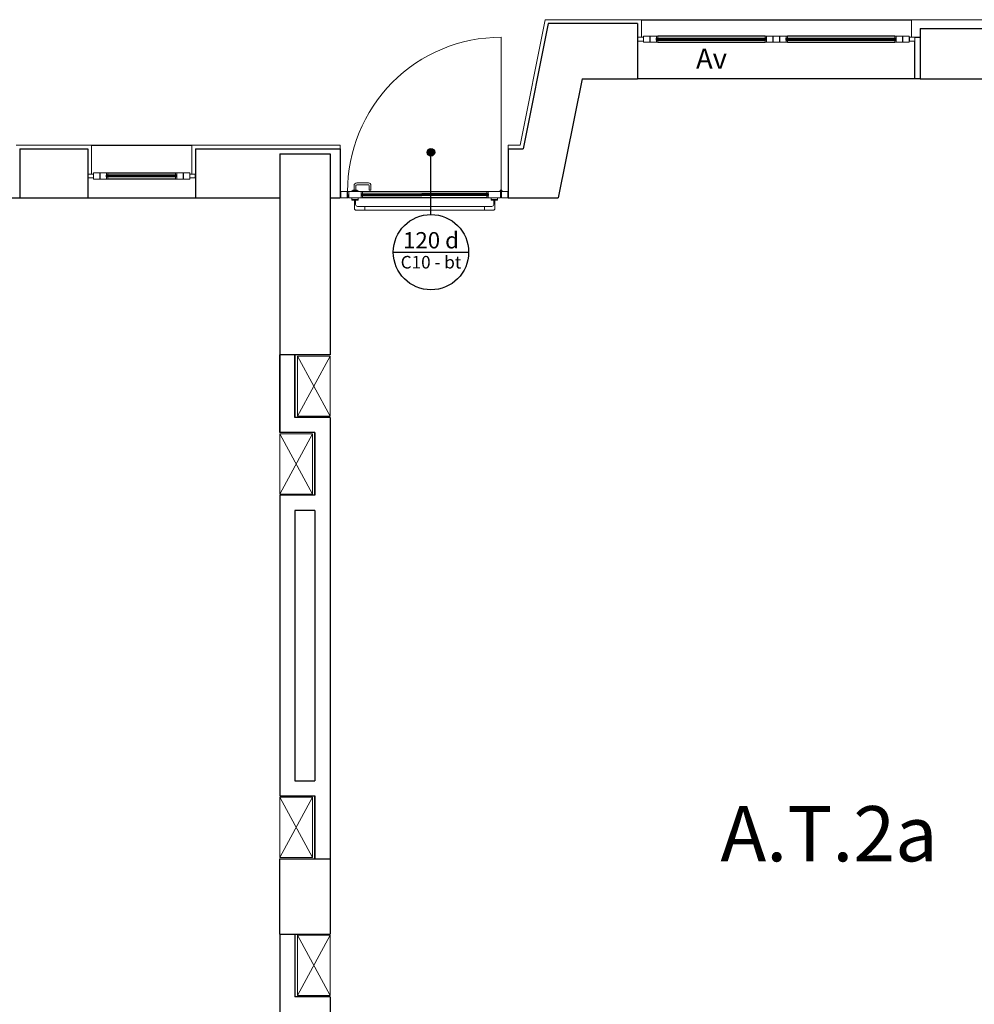
# Model space of a CAD drawing. Units: metres. Extents: x -1622 to -1399, y -644 to -230.
# Drawn here: x -1577 to -1569, y -279 to -271 of the extents above; entities that cross this region are included whole.
import ezdxf

# ---------------------------------------------------------------- set-up
doc = ezdxf.new("R2010")
doc.units = ezdxf.units.M
doc.linetypes.add('TRATTEGGIATA', pattern=[19.05, 12.7, -6.35])
for name, color, linetype in [('1calcestruzzo', 82, 'Continuous'), ('abaco porte', 164, 'Continuous'), ('ACCIAIOSEZIONE', 62, 'Continuous'), ('APERTURA FINESTRE', 92, 'Continuous'), ('C10 120', 30, 'Continuous'), ('CALCESTRUZZO', 82, 'Continuous'), ('Finiture interne', 30, 'Continuous'), ('INTONACO', 143, 'Continuous'), ('PARETE COMPOSTA C 01', 1, 'Continuous'), ('PARETE INTERNA 12+12 D 01', 40, 'Continuous'), ('PARETE INTERNA 12--10 D 02', 32, 'Continuous'), ('POLIURETANOSEZIONE', 5, 'Continuous'), ('PROIEZIONI', 7, 'Continuous'), ('VETROSEZIONE', 144, 'Continuous')]:
    doc.layers.add(name, color=color, linetype=linetype)
for name, color, linetype, lineweight in [('PROIEZIONI2', 8, 'Continuous', 5), ('PROIEZIONI3', 8, 'Continuous', 5), ('PSE_01-ferro', 8, 'Continuous', 5)]:
    doc.layers.add(name, color=color, linetype=linetype, lineweight=lineweight)
doc.styles.add('ROMAND', font='times.ttf')
doc.styles.get("Standard").update_dxf_attribs({"font": 'times.ttf'})

msp = doc.modelspace()

# ---------------------------------------------------------------- hatches: boundary and pattern name
at = {"layer": 'abaco porte'}
h = msp.add_hatch(color=256, dxfattribs=at)
edge = h.paths.add_edge_path()
edge.add_arc((-1573.7803, -272.1491), 0.03, 0, 360, ccw=False)

# ---------------------------------------------------------------- linework, layer by layer
at = {"layer": '1calcestruzzo', "linetype": 'TRATTEGGIATA'}
for p, q in [((-1574.9861, -277.7783), (-1574.9861, -278.3783)), ((-1574.9861, -277.7783), (-1574.5846, -277.7783)), ((-1574.9861, -277.7783), (-1574.9861, -278.3783)), ((-1574.9846, -277.7783), (-1574.5846, -277.7783)), ((-1574.5846, -277.7783), (-1574.5846, -278.3783)), ((-1574.5846, -277.7783), (-1574.5846, -278.3783)), ((-1574.9846, -278.3783), (-1574.5846, -278.3783)), ((-1574.9846, -278.3783), (-1574.5846, -278.3783))]:
    msp.add_line(p, q, dxfattribs=at)
at = {"layer": 'abaco porte'}
for p, q in [((-1573.7803, -272.6451), (-1573.7803, -272.1451)), ((-1574.0803, -272.9451), (-1573.4803, -272.9451))]:
    msp.add_line(p, q, dxfattribs=at)
for centre, radius in [((-1573.7803, -272.1491), 0.03), ((-1573.7803, -272.9451), 0.3)]:
    msp.add_circle(centre, radius, dxfattribs=at)
at = {"layer": 'ACCIAIOSEZIONE', "lineweight": 15, "ltscale": 0.05}
for p, q in [((-1572.088, -271.2726), (-1572.088, -271.2226)), ((-1572.088, -271.2226), (-1572.038, -271.2226)), ((-1572.038, -271.2226), (-1572.038, -271.2726)), ((-1572.0349, -271.2726), (-1572.0349, -271.2226)), ((-1572.0349, -271.2226), (-1571.9849, -271.2226)), ((-1571.9739, -271.2226), (-1571.9849, -271.2226)), ((-1571.9849, -271.2226), (-1571.9849, -271.2726)), ((-1571.9739, -271.2403), (-1571.9739, -271.2226)), ((-1571.1187, -271.2403), (-1571.1187, -271.2226)), ((-1571.1187, -271.2226), (-1571.1077, -271.2226)), ((-1571.0577, -271.2226), (-1571.1077, -271.2226)), ((-1571.1077, -271.2226), (-1571.1077, -271.2726)), ((-1571.0577, -271.2726), (-1571.0577, -271.2226)), ((-1571.0046, -271.2226), (-1571.0546, -271.2226)), ((-1571.0546, -271.2226), (-1571.0546, -271.2726)), ((-1571.0046, -271.2726), (-1571.0046, -271.2226)), ((-1571.0015, -271.2726), (-1571.0015, -271.2226)), ((-1571.0015, -271.2226), (-1570.9515, -271.2226)), ((-1570.9405, -271.2226), (-1570.9515, -271.2226)), ((-1570.9515, -271.2226), (-1570.9515, -271.2726)), ((-1570.9405, -271.2403), (-1570.9405, -271.2226)), ((-1570.0853, -271.2403), (-1570.0853, -271.2226)), ((-1570.0853, -271.2226), (-1570.0743, -271.2226)), ((-1570.0243, -271.2226), (-1570.0743, -271.2226)), ((-1570.0743, -271.2226), (-1570.0743, -271.2726)), ((-1570.0243, -271.2726), (-1570.0243, -271.2226)), ((-1569.9712, -271.2226), (-1570.0212, -271.2226)), ((-1570.0212, -271.2226), (-1570.0212, -271.2726)), ((-1569.9712, -271.2726), (-1569.9712, -271.2226)), ((-1572.0891, -271.2326), (-1572.1317, -271.2326)), ((-1572.1317, -271.2326), (-1572.1317, -271.2626)), ((-1572.1317, -271.2626), (-1572.0891, -271.2626)), ((-1572.0891, -271.2626), (-1572.0891, -271.2326)), ((-1572.038, -271.2726), (-1572.088, -271.2726)), ((-1572.088, -271.2726), (-1572.088, -271.2726)), ((-1571.9849, -271.2726), (-1572.0349, -271.2726)), ((-1572.0349, -271.2726), (-1572.0349, -271.2726)), ((-1571.9739, -271.2403), (-1571.9849, -271.2403)), ((-1571.9739, -271.2549), (-1571.9849, -271.2549)), ((-1571.9739, -271.2726), (-1571.9849, -271.2726)), ((-1571.9739, -271.2549), (-1571.9739, -271.2726)), ((-1571.1187, -271.2403), (-1571.1077, -271.2403)), ((-1571.1187, -271.2549), (-1571.1187, -271.2726)), ((-1571.1187, -271.2549), (-1571.1077, -271.2549)), ((-1571.1187, -271.2726), (-1571.1077, -271.2726)), ((-1571.1077, -271.2726), (-1571.0577, -271.2726)), ((-1571.0577, -271.2726), (-1571.0577, -271.2726)), ((-1571.0546, -271.2726), (-1571.0046, -271.2726)), ((-1571.0046, -271.2726), (-1571.0046, -271.2726)), ((-1570.9515, -271.2726), (-1571.0015, -271.2726)), ((-1571.0015, -271.2726), (-1571.0015, -271.2726)), ((-1570.9405, -271.2403), (-1570.9515, -271.2403)), ((-1570.9405, -271.2549), (-1570.9515, -271.2549)), ((-1570.9405, -271.2726), (-1570.9515, -271.2726)), ((-1570.9405, -271.2549), (-1570.9405, -271.2726)), ((-1570.0853, -271.2403), (-1570.0743, -271.2403)), ((-1570.0853, -271.2549), (-1570.0853, -271.2726)), ((-1570.0853, -271.2549), (-1570.0743, -271.2549)), ((-1570.0853, -271.2726), (-1570.0743, -271.2726)), ((-1570.0743, -271.2726), (-1570.0243, -271.2726)), ((-1570.0243, -271.2726), (-1570.0243, -271.2726)), ((-1570.0212, -271.2726), (-1569.9712, -271.2726)), ((-1569.9712, -271.2726), (-1569.9712, -271.2726)), ((-1569.9701, -271.2326), (-1569.9277, -271.2326)), ((-1569.9701, -271.2626), (-1569.9701, -271.2326)), ((-1569.9277, -271.2626), (-1569.9701, -271.2626)), ((-1569.9277, -271.2326), (-1569.9277, -271.2626)), ((-1576.468, -272.3627), (-1576.468, -272.3127)), ((-1576.468, -272.3127), (-1576.418, -272.3127)), ((-1576.468, -272.3627), (-1576.468, -272.3127)), ((-1576.468, -272.3127), (-1576.418, -272.3127)), ((-1576.418, -272.3127), (-1576.418, -272.3627)), ((-1576.418, -272.3127), (-1576.418, -272.3627)), ((-1576.4148, -272.3627), (-1576.4148, -272.3127)), ((-1576.4148, -272.3127), (-1576.3648, -272.3127)), ((-1576.4148, -272.3627), (-1576.4148, -272.3127)), ((-1576.4148, -272.3127), (-1576.3648, -272.3127)), ((-1576.3539, -272.3127), (-1576.3648, -272.3127)), ((-1576.3539, -272.3127), (-1576.3648, -272.3127)), ((-1576.3648, -272.3127), (-1576.3648, -272.3627)), ((-1576.3648, -272.3127), (-1576.3648, -272.3627)), ((-1576.3539, -272.3304), (-1576.3539, -272.3127)), ((-1576.3539, -272.3304), (-1576.3539, -272.3127)), ((-1575.8153, -272.3304), (-1575.8153, -272.3127)), ((-1575.8153, -272.3127), (-1575.8043, -272.3127)), ((-1575.8153, -272.3304), (-1575.8153, -272.3127)), ((-1575.8153, -272.3127), (-1575.8043, -272.3127)), ((-1575.7543, -272.3127), (-1575.8043, -272.3127)), ((-1575.8043, -272.3127), (-1575.8043, -272.3627)), ((-1575.7543, -272.3127), (-1575.8043, -272.3127)), ((-1575.8043, -272.3127), (-1575.8043, -272.3627)), ((-1575.7543, -272.3627), (-1575.7543, -272.3127)), ((-1575.7543, -272.3627), (-1575.7543, -272.3127)), ((-1575.7012, -272.3127), (-1575.7512, -272.3127)), ((-1575.7512, -272.3127), (-1575.7512, -272.3627)), ((-1575.7012, -272.3127), (-1575.7512, -272.3127)), ((-1575.7512, -272.3127), (-1575.7512, -272.3627)), ((-1575.7012, -272.3627), (-1575.7012, -272.3127)), ((-1575.7012, -272.3627), (-1575.7012, -272.3127)), ((-1576.4691, -272.3227), (-1576.5117, -272.3227)), ((-1576.5117, -272.3227), (-1576.5117, -272.3527)), ((-1576.4691, -272.3227), (-1576.5117, -272.3227)), ((-1576.5117, -272.3227), (-1576.5117, -272.3527)), ((-1576.5117, -272.3527), (-1576.4691, -272.3527)), ((-1576.5117, -272.3527), (-1576.4691, -272.3527)), ((-1576.4691, -272.3527), (-1576.4691, -272.3227)), ((-1576.4691, -272.3527), (-1576.4691, -272.3227)), ((-1576.418, -272.3627), (-1576.468, -272.3627)), ((-1576.468, -272.3627), (-1576.468, -272.3627)), ((-1576.418, -272.3627), (-1576.468, -272.3627)), ((-1576.468, -272.3627), (-1576.468, -272.3627)), ((-1576.3648, -272.3627), (-1576.4148, -272.3627)), ((-1576.4148, -272.3627), (-1576.4148, -272.3627)), ((-1576.3648, -272.3627), (-1576.4148, -272.3627)), ((-1576.4148, -272.3627), (-1576.4148, -272.3627)), ((-1576.3539, -272.3304), (-1576.3649, -272.3304)), ((-1576.3539, -272.3304), (-1576.3649, -272.3304)), ((-1576.3539, -272.345), (-1576.3649, -272.345)), ((-1576.3539, -272.345), (-1576.3649, -272.345)), ((-1576.3539, -272.3627), (-1576.3648, -272.3627)), ((-1576.3539, -272.3627), (-1576.3648, -272.3627)), ((-1576.3539, -272.345), (-1576.3539, -272.3627)), ((-1576.3539, -272.345), (-1576.3539, -272.3627)), ((-1575.8153, -272.3304), (-1575.8043, -272.3304)), ((-1575.8153, -272.3304), (-1575.8043, -272.3304)), ((-1575.8153, -272.345), (-1575.8153, -272.3627)), ((-1575.8153, -272.345), (-1575.8043, -272.345)), ((-1575.8153, -272.345), (-1575.8153, -272.3627)), ((-1575.8153, -272.345), (-1575.8043, -272.345)), ((-1575.8153, -272.3627), (-1575.8043, -272.3627)), ((-1575.8153, -272.3627), (-1575.8043, -272.3627)), ((-1575.8043, -272.3627), (-1575.7543, -272.3627)), ((-1575.8043, -272.3627), (-1575.7543, -272.3627)), ((-1575.7543, -272.3627), (-1575.7543, -272.3627)), ((-1575.7543, -272.3627), (-1575.7543, -272.3627)), ((-1575.7512, -272.3627), (-1575.7012, -272.3627)), ((-1575.7512, -272.3627), (-1575.7012, -272.3627)), ((-1575.7012, -272.3627), (-1575.7012, -272.3627)), ((-1575.7012, -272.3627), (-1575.7012, -272.3627)), ((-1575.7001, -272.3227), (-1575.6575, -272.3227)), ((-1575.7001, -272.3527), (-1575.7001, -272.3227)), ((-1575.7001, -272.3227), (-1575.6575, -272.3227)), ((-1575.7001, -272.3527), (-1575.7001, -272.3227)), ((-1575.6575, -272.3527), (-1575.7001, -272.3527)), ((-1575.6575, -272.3527), (-1575.7001, -272.3527)), ((-1575.6575, -272.3227), (-1575.6575, -272.3527)), ((-1575.6575, -272.3227), (-1575.6575, -272.3527)), ((-1574.4976, -272.4627), (-1574.4476, -272.4627)), ((-1574.4976, -272.4627), (-1574.4976, -272.5127)), ((-1574.4476, -272.4627), (-1574.4976, -272.4627)), ((-1574.4976, -272.4627), (-1574.4976, -272.4627)), ((-1574.4476, -272.4627), (-1574.4476, -272.5127)), ((-1574.4476, -272.5127), (-1574.4476, -272.4627)), ((-1574.4357, -272.4627), (-1574.4442, -272.4627)), ((-1574.4442, -272.4627), (-1574.4442, -272.4877)), ((-1574.4357, -272.4877), (-1574.4357, -272.4627)), ((-1574.4357, -272.4627), (-1574.4357, -272.5127)), ((-1574.3357, -272.4627), (-1574.4357, -272.4627)), ((-1574.3247, -272.4626), (-1574.3357, -272.4626)), ((-1574.3357, -272.5127), (-1574.3357, -272.4627)), ((-1574.3247, -272.4803), (-1574.3247, -272.4626)), ((-1573.3367, -272.4803), (-1573.3367, -272.4626)), ((-1573.3367, -272.4626), (-1573.3257, -272.4626)), ((-1573.3257, -272.5126), (-1573.3257, -272.4626)), ((-1573.3257, -272.4626), (-1573.2257, -272.4626)), ((-1573.2257, -272.4626), (-1573.2257, -272.4627)), ((-1573.2257, -272.4627), (-1573.2257, -272.5126)), ((-1573.169, -272.4626), (-1573.219, -272.4626)), ((-1573.219, -272.4626), (-1573.219, -272.4627)), ((-1573.219, -272.4627), (-1573.219, -272.5126)), ((-1573.169, -272.5126), (-1573.169, -272.4626)), ((-1574.4476, -272.5127), (-1574.4976, -272.5127)), ((-1574.4976, -272.5127), (-1574.4476, -272.5127)), ((-1574.4476, -272.5127), (-1574.4476, -272.4877)), ((-1574.4476, -272.4877), (-1574.4391, -272.4877)), ((-1574.4391, -272.5127), (-1574.4476, -272.5127)), ((-1574.4442, -272.4877), (-1574.4357, -272.4877)), ((-1574.4391, -272.4877), (-1574.4391, -272.5127)), ((-1574.4357, -272.5127), (-1574.3357, -272.5127)), ((-1574.3247, -272.4803), (-1574.3357, -272.4803)), ((-1574.3247, -272.4949), (-1574.3357, -272.4949)), ((-1574.3247, -272.5126), (-1574.3357, -272.5126)), ((-1574.3247, -272.4949), (-1574.3247, -272.5126)), ((-1573.3367, -272.4803), (-1573.3257, -272.4803)), ((-1573.3367, -272.4949), (-1573.3367, -272.5126)), ((-1573.3367, -272.4949), (-1573.3257, -272.4949)), ((-1573.3367, -272.5126), (-1573.3257, -272.5126)), ((-1573.2257, -272.5126), (-1573.3257, -272.5126)), ((-1573.219, -272.5126), (-1573.169, -272.5126))]:
    msp.add_line(p, q, dxfattribs=at)
at = {"layer": 'CALCESTRUZZO', "linetype": 'TRATTEGGIATA'}
for p, q in [((-1569.8846, -271.1626), (-1565.8846, -271.1626)), ((-1569.8846, -271.1626), (-1569.8846, -271.5626)), ((-1569.8846, -271.5626), (-1565.8846, -271.5626)), ((-1574.9846, -272.1626), (-1574.9846, -273.7626)), ((-1574.9846, -272.1626), (-1574.5846, -272.1626)), ((-1574.5846, -272.1626), (-1574.5846, -273.7626)), ((-1574.5846, -273.7626), (-1574.9846, -273.7626))]:
    msp.add_line(p, q, dxfattribs=at)
at = {"layer": 'INTONACO', "lineweight": 15, "ltscale": 0.05}
for p, q in [((-1572.8706, -271.0926), (-1573.0706, -272.0926)), ((-1572.1046, -271.0926), (-1572.8706, -271.0926)), ((-1572.1046, -271.0926), (-1572.1046, -271.2326)), ((-1569.9546, -271.0926), (-1565.8146, -271.0926)), ((-1569.9546, -271.2326), (-1569.9546, -271.0926)), ((-1577.0846, -272.0926), (-1576.4846, -272.0926)), ((-1576.4846, -272.0926), (-1576.4846, -272.3227)), ((-1575.6846, -272.0926), (-1574.5046, -272.0927)), ((-1575.6846, -272.0926), (-1575.6846, -272.3227)), ((-1575.6846, -272.0926), (-1575.6846, -272.3227)), ((-1574.5046, -272.1226), (-1574.5046, -272.0926)), ((-1574.5046, -272.1226), (-1574.5046, -272.0926)), ((-1573.1646, -272.0926), (-1573.0706, -272.0926)), ((-1573.1646, -272.1226), (-1573.1646, -272.0926))]:
    msp.add_line(p, q, dxfattribs=at)
at = {"layer": 'PARETE COMPOSTA C 01'}
for p, q in [((-1572.846, -271.1226), (-1573.046, -272.1226)), ((-1572.1346, -271.1226), (-1572.846, -271.1226)), ((-1572.1346, -271.1226), (-1572.1346, -271.5626)), ((-1569.9277, -271.2326), (-1569.8846, -271.2326)), ((-1569.9277, -271.5626), (-1569.9277, -271.2623)), ((-1572.5771, -271.5626), (-1572.7671, -272.5126)), ((-1572.5771, -271.5626), (-1572.1346, -271.5626)), ((-1569.8846, -271.5626), (-1569.9277, -271.5626)), ((-1577.0546, -272.1226), (-1577.0546, -272.5127)), ((-1577.0546, -272.1226), (-1576.5146, -272.1226)), ((-1576.5146, -272.1226), (-1576.5146, -272.5127)), ((-1575.6546, -272.1226), (-1574.5046, -272.1227)), ((-1575.6546, -272.1226), (-1575.6546, -272.5126)), ((-1575.6546, -272.1226), (-1575.6546, -272.5126)), ((-1574.5846, -272.1226), (-1574.5046, -272.1226)), ((-1574.5046, -272.1226), (-1574.5046, -272.5126)), ((-1573.1646, -272.1226), (-1573.1646, -272.5126)), ((-1573.1646, -272.1226), (-1573.046, -272.1226)), ((-1577.0546, -272.5127), (-1576.5146, -272.5127)), ((-1575.6546, -272.5126), (-1574.9846, -272.5126)), ((-1574.5846, -272.5126), (-1574.538, -272.5126)), ((-1574.5846, -272.5126), (-1574.538, -272.5126)), ((-1574.5826, -272.5126), (-1574.5046, -272.5126)), ((-1573.1646, -272.5126), (-1572.7671, -272.5126)), ((-1573.0638, -272.5126), (-1573.0638, -272.5126))]:
    msp.add_line(p, q, dxfattribs=at)
at = {"layer": 'PARETE INTERNA 12+12 D 01', "linetype": 'Continuous'}
for p, q in [((-1574.9846, -273.7626), (-1574.9846, -274.3826)), ((-1574.9846, -274.3826), (-1574.9846, -273.7626)), ((-1574.8646, -273.7626), (-1574.8646, -274.2626)), ((-1574.8646, -274.2626), (-1574.8646, -273.7626)), ((-1574.5846, -274.2626), (-1574.8646, -274.2626)), ((-1574.5846, -274.2626), (-1574.5846, -277.7783)), ((-1574.7046, -274.3826), (-1574.9846, -274.3826)), ((-1574.7046, -274.3826), (-1574.7046, -274.8826)), ((-1574.7046, -274.8826), (-1574.7046, -274.3826)), ((-1574.7046, -274.8826), (-1574.9846, -274.8826)), ((-1574.9846, -274.8826), (-1574.9846, -277.2783)), ((-1574.7046, -275.0026), (-1574.8646, -275.0026)), ((-1574.8646, -275.0026), (-1574.8646, -277.1583)), ((-1574.7046, -275.0026), (-1574.7046, -277.1583)), ((-1574.8646, -277.1583), (-1574.7046, -277.1583)), ((-1574.9846, -277.2783), (-1574.7046, -277.2783)), ((-1574.7046, -277.7783), (-1574.7046, -277.2783)), ((-1574.7046, -277.2783), (-1574.7046, -277.7783)), ((-1574.7046, -277.7783), (-1574.7046, -277.2783)), ((-1574.7046, -277.7783), (-1574.7046, -277.2783)), ((-1574.7046, -277.2783), (-1574.7046, -277.7783)), ((-1574.7046, -277.2783), (-1574.7046, -277.7783)), ((-1574.9846, -278.3783), (-1574.9846, -280.8926)), ((-1574.8646, -278.3783), (-1574.8646, -278.8783)), ((-1574.5846, -278.8783), (-1574.8646, -278.8783)), ((-1574.5846, -278.8783), (-1574.5846, -281.5126))]:
    msp.add_line(p, q, dxfattribs=at)
at = {"layer": 'PARETE INTERNA 12--10 D 02'}
msp.add_line((-1569.8846, -271.5626), (-1569.8846, -271.5626), dxfattribs=at)
at = {"layer": 'POLIURETANOSEZIONE', "linetype": 'Continuous'}
for p, q in [((-1571.9844, -271.2501), (-1571.9844, -271.2451)), ((-1571.9844, -271.2451), (-1571.9794, -271.2451)), ((-1571.9844, -271.2501), (-1571.9794, -271.2501)), ((-1571.9794, -271.2501), (-1571.9794, -271.2451)), ((-1571.1082, -271.2451), (-1571.1132, -271.2451)), ((-1571.1132, -271.2501), (-1571.1132, -271.2451)), ((-1571.1082, -271.2501), (-1571.1132, -271.2501)), ((-1571.1082, -271.2501), (-1571.1082, -271.2451)), ((-1570.951, -271.2501), (-1570.951, -271.2451)), ((-1570.951, -271.2451), (-1570.946, -271.2451)), ((-1570.951, -271.2501), (-1570.946, -271.2501)), ((-1570.946, -271.2501), (-1570.946, -271.2451)), ((-1570.0748, -271.2451), (-1570.0798, -271.2451)), ((-1570.0798, -271.2501), (-1570.0798, -271.2451)), ((-1570.0748, -271.2501), (-1570.0798, -271.2501)), ((-1570.0748, -271.2501), (-1570.0748, -271.2451)), ((-1576.3644, -272.3402), (-1576.3644, -272.3352)), ((-1576.3644, -272.3352), (-1576.3594, -272.3352)), ((-1576.3644, -272.3402), (-1576.3644, -272.3352)), ((-1576.3644, -272.3352), (-1576.3594, -272.3352)), ((-1576.3644, -272.3402), (-1576.3594, -272.3402)), ((-1576.3644, -272.3402), (-1576.3594, -272.3402)), ((-1576.3594, -272.3402), (-1576.3594, -272.3352)), ((-1576.3594, -272.3402), (-1576.3594, -272.3352)), ((-1575.8048, -272.3352), (-1575.8098, -272.3352)), ((-1575.8098, -272.3402), (-1575.8098, -272.3352)), ((-1575.8048, -272.3352), (-1575.8098, -272.3352)), ((-1575.8098, -272.3402), (-1575.8098, -272.3352)), ((-1575.8048, -272.3402), (-1575.8098, -272.3402)), ((-1575.8048, -272.3402), (-1575.8098, -272.3402)), ((-1575.8048, -272.3402), (-1575.8048, -272.3352)), ((-1575.8048, -272.3402), (-1575.8048, -272.3352)), ((-1574.3353, -272.4851), (-1574.3353, -272.4901)), ((-1574.3353, -272.4851), (-1574.3303, -272.4851)), ((-1574.3353, -272.4901), (-1574.3303, -272.4901)), ((-1574.3303, -272.4851), (-1574.3303, -272.4901)), ((-1573.3262, -272.4851), (-1573.3312, -272.4851)), ((-1573.3312, -272.4851), (-1573.3312, -272.4901)), ((-1573.3262, -272.4901), (-1573.3312, -272.4901)), ((-1573.3262, -272.4851), (-1573.3262, -272.4901))]:
    msp.add_line(p, q, dxfattribs=at)
at = {"layer": 'POLIURETANOSEZIONE'}
for p, q in [((-1574.3353, -272.4851), (-1574.3353, -272.4851)), ((-1573.3262, -272.4851), (-1573.3262, -272.4851))]:
    msp.add_line(p, q, dxfattribs=at)
at = {"layer": 'PROIEZIONI', "lineweight": -2}
for p, q in [((-1572.1046, -271.0926), (-1569.9546, -271.0926)), ((-1571.4288, -271.2226), (-1571.9739, -271.2226)), ((-1571.1187, -271.2226), (-1571.4288, -271.2226)), ((-1571.1187, -271.2226), (-1571.1187, -271.2226)), ((-1570.6577, -271.2226), (-1570.9405, -271.2226)), ((-1570.0853, -271.2226), (-1570.6577, -271.2226)), ((-1571.9739, -271.2726), (-1571.4288, -271.2726)), ((-1571.4288, -271.2726), (-1571.1187, -271.2726)), ((-1571.1187, -271.2726), (-1571.1187, -271.2726)), ((-1570.9405, -271.2726), (-1570.6577, -271.2726)), ((-1570.6577, -271.2726), (-1570.0853, -271.2726)), ((-1569.9277, -271.5626), (-1572.1346, -271.5626)), ((-1576.4846, -272.0926), (-1575.6846, -272.0926)), ((-1576.3539, -272.3127), (-1575.8153, -272.3127)), ((-1576.3539, -272.3127), (-1575.8153, -272.3127)), ((-1575.8153, -272.3627), (-1576.3539, -272.3627)), ((-1575.8153, -272.3627), (-1576.3539, -272.3627)), ((-1574.3247, -272.4626), (-1573.3367, -272.4627)), ((-1579.6146, -272.5127), (-1577.0546, -272.5127)), ((-1576.5146, -272.5127), (-1575.6546, -272.5126)), ((-1573.3367, -272.5126), (-1574.3247, -272.5126))]:
    msp.add_line(p, q, dxfattribs=at)
msp.add_circle((-1573.2224, -272.4545), 0.005, dxfattribs=at)
at = {"layer": 'PROIEZIONI2'}
for p, q in [((-1573.2224, -272.4545), (-1573.2224, -271.2327)), ((-1574.3932, -272.4505), (-1574.3932, -272.414)), ((-1574.3782, -272.4505), (-1574.3782, -272.414))]:
    msp.add_line(p, q, dxfattribs=at)
at = {"layer": 'PROIEZIONI2', "lineweight": 15, "ltscale": 0.05}
for p, q in [((-1574.3717, -272.393), (-1574.2782, -272.393)), ((-1574.3609, -272.4572), (-1574.4105, -272.4572)), ((-1574.4105, -272.4572), (-1574.4105, -272.4617)), ((-1574.4105, -272.4617), (-1574.3609, -272.4617)), ((-1574.3688, -272.4505), (-1574.4026, -272.4505)), ((-1574.4026, -272.4505), (-1574.4026, -272.4567)), ((-1574.4026, -272.4567), (-1574.3688, -272.4567)), ((-1574.3717, -272.408), (-1574.2782, -272.408)), ((-1574.3688, -272.4567), (-1574.3688, -272.4505)), ((-1574.3609, -272.4617), (-1574.3609, -272.4572)), ((-1574.2732, -272.413), (-1574.2732, -272.4505)), ((-1574.2732, -272.4505), (-1574.2582, -272.4505)), ((-1574.2582, -272.413), (-1574.2582, -272.4505)), ((-1574.4107, -272.5317), (-1574.4107, -272.5133)), ((-1574.4107, -272.5133), (-1574.3607, -272.5133)), ((-1574.4107, -272.5251), (-1574.3607, -272.5251)), ((-1574.3907, -272.5317), (-1574.4107, -272.5317)), ((-1574.3907, -272.5317), (-1574.4107, -272.5317)), ((-1574.3917, -272.5317), (-1574.3917, -272.5251)), ((-1574.3907, -272.528), (-1574.3907, -272.5955)), ((-1574.3807, -272.528), (-1574.3907, -272.528)), ((-1574.3807, -272.528), (-1574.3807, -272.5655)), ((-1574.3607, -272.5317), (-1574.3807, -272.5317)), ((-1574.3707, -272.5317), (-1574.3807, -272.5317)), ((-1574.3798, -272.5317), (-1574.3798, -272.5251)), ((-1574.3607, -272.5317), (-1574.3797, -272.5317)), ((-1574.3607, -272.5133), (-1574.3607, -272.5317)), ((-1573.2507, -272.5133), (-1573.3007, -272.5133)), ((-1573.3007, -272.5133), (-1573.3007, -272.5317)), ((-1573.2507, -272.5251), (-1573.3007, -272.5251)), ((-1573.3007, -272.5317), (-1573.2807, -272.5317)), ((-1573.3007, -272.5317), (-1573.2817, -272.5317)), ((-1573.2907, -272.5317), (-1573.2807, -272.5317)), ((-1573.2817, -272.5317), (-1573.2817, -272.5251)), ((-1573.2807, -272.528), (-1573.2807, -272.5655)), ((-1573.2807, -272.528), (-1573.2707, -272.528)), ((-1573.2707, -272.528), (-1573.2707, -272.5955)), ((-1573.2707, -272.5317), (-1573.2507, -272.5317)), ((-1573.2707, -272.5317), (-1573.2507, -272.5317)), ((-1573.2698, -272.5317), (-1573.2698, -272.5251)), ((-1573.2507, -272.5317), (-1573.2507, -272.5133)), ((-1574.3063, -272.6105), (-1574.3757, -272.6105)), ((-1574.3063, -272.5805), (-1574.3657, -272.5805)), ((-1574.3063, -272.5805), (-1574.3063, -272.6105)), ((-1573.3551, -272.5815), (-1574.3063, -272.5815)), ((-1573.3551, -272.6095), (-1574.3063, -272.6095)), ((-1573.3551, -272.5805), (-1573.2957, -272.5805)), ((-1573.3551, -272.5805), (-1573.3551, -272.6105)), ((-1573.3551, -272.6105), (-1573.2857, -272.6105))]:
    msp.add_line(p, q, dxfattribs=at)
for centre, radius, start, end in [((-1574.3717, -272.4145), 0.0215, 90, 180), ((-1574.2782, -272.413), 0.02, 360, 90), ((-1574.3717, -272.4145), 0.0065, 90, 180), ((-1574.2782, -272.413), 0.005, 360, 90), ((-1574.3757, -272.5955), 0.015, 180, 270), ((-1574.3657, -272.5655), 0.015, 180, 270), ((-1573.2957, -272.5655), 0.015, 270, 0), ((-1573.2857, -272.5955), 0.015, 270, 0)]:
    msp.add_arc(centre, radius, start, end, dxfattribs=at)
at = {"layer": 'PROIEZIONI3'}
msp.add_arc((-1573.2224, -272.4545), 1.2219, 90, 180.37995, dxfattribs=at)
at = {"layer": 'PSE_01-ferro'}
for p, q in [((-1574.5846, -273.7726), (-1574.8446, -274.2526)), ((-1574.8446, -273.7726), (-1574.5846, -274.2526)), ((-1574.7246, -274.3926), (-1574.9846, -274.8726)), ((-1574.9846, -274.3926), (-1574.7246, -274.8726)), ((-1574.7246, -277.2883), (-1574.9846, -277.7683)), ((-1574.9846, -277.2883), (-1574.7246, -277.7683)), ((-1574.5846, -278.3883), (-1574.8446, -278.8683)), ((-1574.8446, -278.3883), (-1574.5846, -278.8683))]:
    msp.add_line(p, q, dxfattribs=at)
for points in [[(-1574.8446, -273.7726), (-1574.5846, -273.7726), (-1574.5846, -274.2526), (-1574.8446, -274.2526)], [(-1574.9846, -274.3926), (-1574.7246, -274.3926), (-1574.7246, -274.8726), (-1574.9846, -274.8726)], [(-1574.9846, -277.2883), (-1574.7246, -277.2883), (-1574.7246, -277.7683), (-1574.9846, -277.7683)], [(-1574.8446, -278.3883), (-1574.5846, -278.3883), (-1574.5846, -278.8683), (-1574.8446, -278.8683)]]:
    msp.add_lwpolyline(points, close=True, dxfattribs=at)
at = {"layer": 'VETROSEZIONE'}
for p, q in [((-1571.9844, -271.2406), (-1571.4288, -271.2406)), ((-1571.9844, -271.2446), (-1571.9844, -271.2406)), ((-1571.9844, -271.2446), (-1571.4288, -271.2446)), ((-1571.9844, -271.2506), (-1571.4288, -271.2506)), ((-1571.9844, -271.2546), (-1571.9844, -271.2506)), ((-1571.9844, -271.2546), (-1571.4288, -271.2546)), ((-1571.4288, -271.2406), (-1571.1187, -271.2406)), ((-1571.4288, -271.2446), (-1571.1187, -271.2446)), ((-1571.4288, -271.2506), (-1571.1187, -271.2506)), ((-1571.4288, -271.2546), (-1571.1187, -271.2546)), ((-1571.1082, -271.2406), (-1571.1187, -271.2406)), ((-1571.1082, -271.2446), (-1571.1187, -271.2446)), ((-1571.1082, -271.2506), (-1571.1187, -271.2506)), ((-1571.1082, -271.2546), (-1571.1187, -271.2546)), ((-1571.1082, -271.2446), (-1571.1082, -271.2406)), ((-1571.1082, -271.2546), (-1571.1082, -271.2506)), ((-1570.951, -271.2406), (-1570.6577, -271.2406)), ((-1570.951, -271.2446), (-1570.951, -271.2406)), ((-1570.951, -271.2446), (-1570.6577, -271.2446)), ((-1570.951, -271.2506), (-1570.6577, -271.2506)), ((-1570.951, -271.2546), (-1570.951, -271.2506)), ((-1570.951, -271.2546), (-1570.6577, -271.2546)), ((-1570.6577, -271.2406), (-1570.0748, -271.2406)), ((-1570.6577, -271.2446), (-1570.0748, -271.2446)), ((-1570.6577, -271.2506), (-1570.0748, -271.2506)), ((-1570.6577, -271.2546), (-1570.0748, -271.2546)), ((-1570.0748, -271.2446), (-1570.0748, -271.2406)), ((-1570.0748, -271.2546), (-1570.0748, -271.2506)), ((-1575.8048, -272.3307), (-1576.3644, -272.3307)), ((-1575.8048, -272.3307), (-1576.3644, -272.3307)), ((-1576.3644, -272.3347), (-1576.3644, -272.3307)), ((-1576.3644, -272.3347), (-1576.3644, -272.3307)), ((-1575.8048, -272.3347), (-1576.3644, -272.3347)), ((-1575.8048, -272.3347), (-1576.3644, -272.3347)), ((-1575.8048, -272.3407), (-1576.3644, -272.3407)), ((-1575.8048, -272.3407), (-1576.3644, -272.3407)), ((-1576.3644, -272.3447), (-1576.3644, -272.3407)), ((-1576.3644, -272.3447), (-1576.3644, -272.3407)), ((-1575.8048, -272.3447), (-1576.3644, -272.3447)), ((-1575.8048, -272.3447), (-1576.3644, -272.3447)), ((-1575.8048, -272.3347), (-1575.8048, -272.3307)), ((-1575.8048, -272.3347), (-1575.8048, -272.3307)), ((-1575.8048, -272.3447), (-1575.8048, -272.3407)), ((-1575.8048, -272.3447), (-1575.8048, -272.3407)), ((-1574.3353, -272.4806), (-1573.852, -272.4806)), ((-1574.3353, -272.4806), (-1574.3353, -272.4846)), ((-1574.3353, -272.4846), (-1573.852, -272.4846)), ((-1574.3353, -272.4906), (-1573.852, -272.4906)), ((-1574.3353, -272.4906), (-1574.3353, -272.4946)), ((-1574.3353, -272.4946), (-1573.852, -272.4946)), ((-1573.3262, -272.4806), (-1573.852, -272.4806)), ((-1573.3262, -272.4846), (-1573.852, -272.4846)), ((-1573.3262, -272.4906), (-1573.852, -272.4906)), ((-1573.3262, -272.4946), (-1573.852, -272.4946)), ((-1573.3262, -272.4806), (-1573.3262, -272.4846)), ((-1573.3262, -272.4906), (-1573.3262, -272.4946))]:
    msp.add_line(p, q, dxfattribs=at)

# ---------------------------------------------------------------- texts
at = {"layer": 'APERTURA FINESTRE', "insert": (-1571.5463, -271.3226), "char_height": 0.16, "width": 0.23014, "attachment_point": 2, "style": 'ROMAND'}
msp.add_mtext('Av', dxfattribs=at)
at = {"layer": 'C10 120'}
for s, insert, char_height, width, attachment_point in [('{\\fTimes New Roman|b0|i0|c0|p18;120 d}', (-1573.7803, -272.9151), 0.13, 0.541143, 8), ('C10 - bt', (-1573.7803, -272.9751), 0.1, 0.718685, 2)]:
    msp.add_mtext(s, dxfattribs=dict(at, insert=insert, char_height=char_height, width=width, attachment_point=attachment_point))
at = {"layer": 'Finiture interne', "insert": (-1570.6104, -277.579), "char_height": 0.4, "width": 3.39461, "attachment_point": 5}
msp.add_mtext('{\\fTimes New Roman|b0|i0|c0|p18;\\H1.1x;A.T.2a}', dxfattribs=at)

doc.saveas('drawing.dxf')
